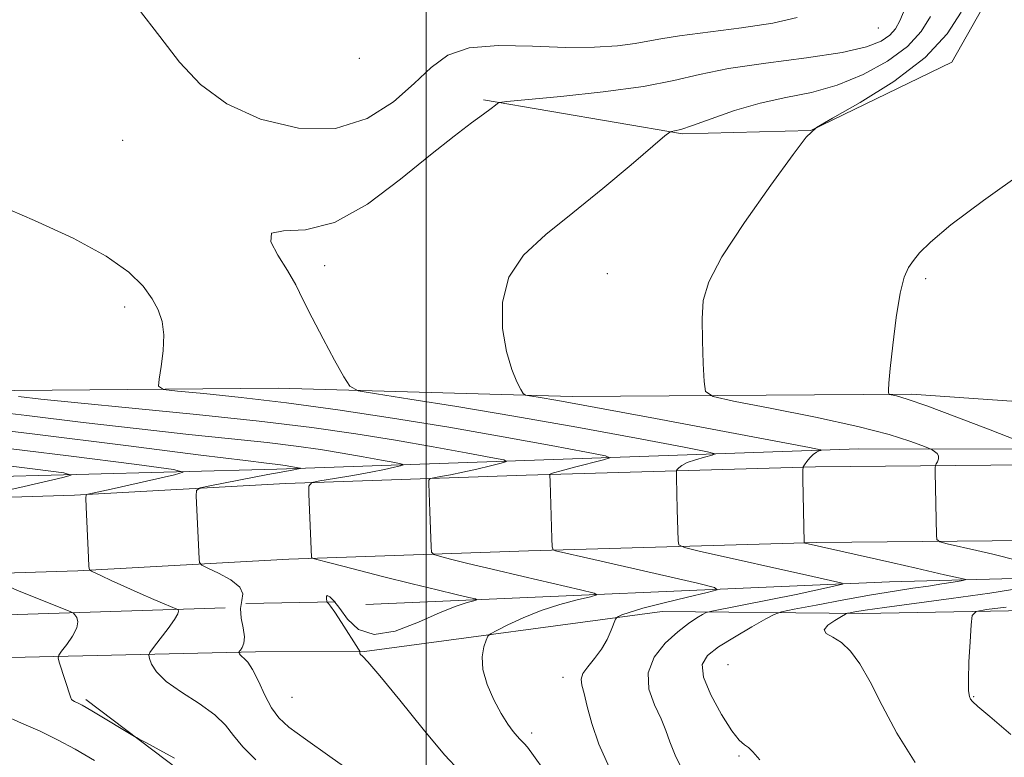
# Model space of a CAD drawing. Extents: x 2082300 to 2085200, y 357300 to 360200.
# Drawn here: x 2082926 to 2083105, y 359768 to 359903 of the extents above; entities that cross this region are included whole.
import ezdxf

# ---------------------------------------------------------------- set-up
doc = ezdxf.new("R2010")
doc.units = 0
doc.header["$MEASUREMENT"] = 0
for name, color, linetype, lineweight in [('32000', 7, 'Continuous', 0), ('DTM HARD BREAKLINE', 7, 'Continuous', 0), ('DTM SPOT ELEVATION', 2, 'Continuous', 13), ('INDEX CONTOUR', 41, 'Continuous', 13), ('INTERMEDIATE CONTOUR', 44, 'Continuous', 0)]:
    doc.layers.add(name, color=color, linetype=linetype, lineweight=lineweight)

msp = doc.modelspace()

# ---------------------------------------------------------------- linework, layer by layer
at = {"layer": '32000', "flags": 128}
msp.add_lwpolyline([(2083000, 357500), (2083000, 360000)], dxfattribs=at)
at = {"layer": 'DTM HARD BREAKLINE'}
for points in [[(2083010.44, 359888.37, 1131.82), (2083046.73, 359882.16, 1134.15), (2083070.08, 359882.78, 1136), (2083095.8, 359895.2, 1136.87), (2083104.92, 359911.37, 1137.55), (2083098.25, 359938.83, 1136.68), (2083090.81, 359968.69, 1137.06), (2083079.63, 359999.02, 1137.55), (2083079.423, 360000, 1137.561)], [(2083088.47, 359834.69, 1138.25), (2083026.62, 359834.26, 1134.56), (2082973.04, 359835.79, 1131.16), (2082924.93, 359835.33, 1128.63), (2082859.48, 359831.21, 1121.93), (2082777.18, 359828.14, 1115.61), (2082758.21, 359856.43, 1116.39), (2082730.35, 359898.2, 1117.55)], [(2083088.47, 359834.69, 1138.25), (2083118.89, 359832.55, 1139.63)], [(2082770.99, 359814.15, 1101.57), (2082862.96, 359818.05, 1112.89), (2082972.78, 359821.01, 1123.54), (2083078.83, 359824.72, 1134.69), (2083116.78, 359824.62, 1138.49)], [(2083115.688, 359821.815, 1137.889), (2083070.963, 359821.429, 1134.204), (2083018.225, 359819.897, 1129.624), (2082974.364, 359818.376, 1125.623), (2082935.882, 359816.264, 1121.798), (2082895.583, 359814.979, 1117.727), (2082859.26, 359813.667, 1113.305), (2082819.698, 359812.026, 1108.725), (2082783.476, 359811.206, 1104.356), (2082750.39, 359810.275, 1100.039), (2082720.687, 359809.774, 1096.477), (2082689.178, 359807.694, 1091.897), (2082662.361, 359807.946, 1088.037), (2082656.975, 359807.779, 1087.225), (2082626.423, 359805.214, 1082.607)], [(2082988.98, 359796.31, 1124.15), (2083084.47, 359800.47, 1132.74), (2083207.36, 359803.74, 1143.68), (2083362.16, 359807.65, 1152.34), (2083503.4, 359809.23, 1160.08), (2083646.91, 359810.83, 1169.88), (2083770.3, 359813.1, 1176.73), (2083838.66, 359815.39, 1175.98)], [(2083115.982, 359808.017, 1137.889), (2083071.223, 359807.631, 1134.204), (2083018.665, 359806.104, 1129.624), (2082974.981, 359804.589, 1125.623), (2082936.48, 359802.476, 1121.798), (2082896.052, 359801.187, 1117.727), (2082859.795, 359799.877, 1113.305), (2082820.14, 359798.232, 1108.725), (2082783.826, 359797.41, 1104.356), (2082750.7, 359796.478, 1100.039), (2082721.258, 359795.982, 1096.477), (2082689.568, 359793.89, 1091.897), (2082662.51, 359794.144, 1088.037), (2082636.049, 359793.323, 1084.054), (2082625.047, 359793.477, 1082.422)], [(2083043.02, 359795.02, 1130.72), (2083079.55, 359794.67, 1136.45), (2083129.5, 359795.58, 1140.34), (2083183.94, 359796.48, 1145.98), (2083237.5, 359797.8, 1150.45), (2083290.76, 359797.23, 1155.11), (2083349.98, 359798.8, 1157.74), (2083409.09, 359798.66, 1159.68), (2083453.34, 359799.95, 1160.75), (2083495.12, 359800.45, 1162.89), (2083544.54, 359802.05, 1165.12), (2083606.75, 359803.7, 1170.37), (2083678.33, 359804.65, 1172.99), (2083738.42, 359805.39, 1175.42)], [(2082967.11, 359796.47, 1124.93), (2082983.45, 359796.78, 1126.11)], [(2083043.02, 359795.02, 1130.72), (2082988.76, 359787.76, 1126.07), (2082968.91, 359787.68, 1124.37), (2082876.93, 359785.54, 1113.25), (2082787.71, 359783.91, 1100.79), (2082694.24, 359779, 1090.11)], [(2082696.21, 359788.56, 1092.74), (2082828.9, 359791.37, 1108.75), (2082963.34, 359795.7, 1122.91)], [(2082937.97, 359779, 1120.32), (2082957.38, 359764.25, 1119.64), (2082957.45, 359764.31, 1119.64), (2082974.62, 359746.13, 1118.87), (2082978.1, 359722.87, 1116.14), (2082976.4, 359698.95, 1114.1), (2082965.13, 359684.45, 1112.94), (2082971.01, 359651.01, 1111.67), (2082975.87, 359604.8, 1109.05), (2082976.55, 359584.99, 1106.82)]]:
    msp.add_polyline3d(points, dxfattribs=at)
at = {"layer": 'DTM SPOT ELEVATION'}
for p in [(2083082.43, 359901.46, 1130.71), (2082987.83, 359895.94, 1128.18), (2082944.65, 359880.96, 1131.12), (2082981.47, 359858.08, 1132.49), (2083033.01, 359856.65, 1135), (2083091.03, 359855.73, 1138.26), (2082945.01, 359850.55, 1129.55), (2083055, 359785.34, 1135.2), (2083024.96, 359783.03, 1129.5), (2082975.53, 359779.36, 1125.1), (2083099.79, 359779.48, 1138.1), (2083019.25, 359772.89, 1128.4), (2083056.99, 359768.69, 1133.8)]:
    msp.add_point(p, dxfattribs=at)
at = {"layer": 'INDEX CONTOUR'}
for points in [[(2083067.6111, 359903.353, 1130), (2083063.184, 359902.34, 1130), (2083057.454, 359901.451, 1130), (2083046.175, 359900.043, 1130), (2083042.745, 359899.498, 1130), (2083040.398, 359899.0279, 1130), (2083038.072, 359898.601, 1130), (2083034.882, 359898.212, 1130), (2083030.664, 359897.947, 1130), (2083025.434, 359897.919, 1130), (2083019.357, 359898.144, 1130), (2083013.191, 359898.262, 1130), (2083007.846, 359897.82, 1130), (2083003.933, 359896.465, 1130), (2083000.881, 359894.247, 1130), (2082997.823, 359891.319, 1130), (2082994.021, 359887.957, 1130), (2082989.263, 359884.923, 1130), (2082983.469, 359883.105, 1130), (2082976.727, 359883.16, 1130), (2082969.801, 359884.827, 1130), (2082963.627, 359887.617, 1130), (2082958.861, 359891.117, 1130), (2082955.048, 359895.218, 1130), (2082951.457, 359899.889, 1130), (2082947.489, 359905.02, 1130)], [(2082921.801, 359869.28, 1130), (2082928.6251, 359866.369, 1130), (2082935.638, 359863.103, 1130), (2082941.662, 359859.857, 1130), (2082945.819, 359856.934, 1130), (2082948.406, 359854.359, 1130), (2082950.019, 359852.083, 1130), (2082951.147, 359850.022, 1130), (2082951.869, 359847.923, 1130), (2082952.158, 359845.497, 1130), (2082952.032, 359842.601, 1130), (2082951.6689, 359839.695, 1130), (2082951.292, 359837.387, 1130), (2082951.21, 359836.102, 1130), (2082952.081, 359835.545, 1130), (2082954.651, 359835.239, 1130), (2082959.466, 359834.782, 1130), (2082966.257, 359834.073, 1130), (2082974.554, 359833.086, 1130), (2082983.899, 359831.813, 1130), (2082993.88, 359830.306, 1130), (2083004.098, 359828.635, 1130), (2083014.045, 359826.897, 1130), (2083022.777, 359825.304, 1130), (2083029.242, 359824.096, 1130), (2083032.676, 359823.419, 1130), (2083033.47, 359823.0511, 1130), (2083032.306, 359822.675, 1130), (2083027.045, 359821.337, 1130), (2083024.612, 359820.7, 1130), (2083023.228, 359820.311, 1130), (2083022.689, 359820.128, 1130), (2083022.583, 359820.061, 1130), (2083022.563, 359820.027, 1130), (2083022.557, 359819.968, 1130), (2083022.588, 359818.691, 1130), (2083022.912, 359808.339, 1130), (2083022.982, 359806.85, 1130), (2083023.156, 359806.268, 1130), (2083023.584, 359806.0949, 1130), (2083030.569, 359804.512, 1130), (2083049.443, 359800.19, 1130), (2083052.553, 359799.4291, 1130), (2083053.007, 359798.985, 1130), (2083051.192, 359798.479, 1130), (2083047.627, 359797.636, 1130), (2083043.3439, 359796.598, 1130), (2083039.503, 359795.614, 1130), (2083036.999, 359794.881, 1130), (2083035.656, 359794.397, 1130), (2083035.032, 359794.1071, 1130), (2083034.727, 359793.922, 1130), (2083034.522, 359793.61, 1130), (2083033.739, 359791.626, 1130), (2083032.976, 359789.952, 1130), (2083031.943, 359788.151, 1130), (2083030.685, 359786.452, 1130), (2083029.458, 359784.951, 1130), (2083028.571, 359783.706, 1130), (2083028.251, 359782.701, 1130), (2083028.3899, 359781.616, 1130), (2083028.794, 359780.055, 1130), (2083029.338, 359777.707, 1130), (2083030.16, 359774.602, 1130), (2083031.467, 359770.854, 1130), (2083033.371, 359766.635, 1130)], [(2082919.02, 359822.237, 1120), (2082928.723, 359820.9979, 1120), (2082933.945, 359820.293, 1120), (2082935.25, 359819.894, 1120), (2082933.758, 359819.459, 1120), (2082926.702, 359817.86, 1120), (2082923.169, 359817.037, 1120)], [(2082923.45, 359799.762, 1120), (2082926.097, 359798.64, 1120), (2082929.041, 359797.4399, 1120), (2082935.22, 359794.993, 1120), (2082935.728, 359794.727, 1120), (2082935.978, 359794.448, 1120), (2082936.285, 359793.9571, 1120), (2082936.483, 359793.17, 1120), (2082936.286, 359792.034, 1120), (2082935.519, 359790.562, 1120), (2082934.465, 359789.036, 1120), (2082933.521, 359787.806, 1120), (2082933.003, 359787.079, 1120), (2082932.912, 359786.502, 1120), (2082933.171, 359785.582, 1120), (2082935.134, 359779.484, 1120), (2082935.333, 359779.013, 1120), (2082935.555, 359778.794, 1120), (2082935.907, 359778.605, 1120), (2082936.819, 359778.199, 1120), (2082937.3, 359777.959, 1120), (2082938.0429, 359777.538, 1120), (2082939.356, 359776.754, 1120), (2082947.1101, 359772.064, 1120), (2082947.186, 359772.032, 1120), (2082947.677, 359771.78, 1120), (2082948.996, 359771.083, 1120), (2082951.349, 359769.822, 1120), (2082954.126, 359768.308, 1120)]]:
    msp.add_polyline3d(points, dxfattribs=at)
at = {"layer": 'INTERMEDIATE CONTOUR'}
for points in [[(2083087.31, 359905.054, 1132), (2083086.353, 359902.78, 1132), (2083085.518, 359901.27, 1132), (2083084.502, 359900.138, 1132), (2083082.944, 359899.068, 1132), (2083080.261, 359898.012, 1132), (2083075.817, 359896.992, 1132), (2083069.325, 359896.019, 1132), (2083061.916, 359895.055, 1132), (2083055.077, 359894.051, 1132), (2083049.8, 359892.977, 1132), (2083045.119, 359891.871, 1132), (2083039.577, 359890.791, 1132), (2083032.271, 359889.795, 1132), (2083024.524, 359888.958, 1132), (2083014.706, 359888.019, 1132), (2083013.352, 359887.842, 1132), (2083012.9891, 359887.671, 1132), (2083012.613, 359887.3561, 1132), (2083011.845, 359886.757, 1132), (2083010.462, 359885.737, 1132), (2083008.255, 359884.1409, 1132), (2083005.068, 359881.747, 1132), (2083000.756, 359878.315, 1132), (2082995.313, 359873.849, 1132), (2082989.269, 359869.336, 1132), (2082983.288, 359866.005, 1132), (2082978.016, 359864.668, 1132), (2082974.008, 359864.447, 1132), (2082971.798, 359864.044, 1132), (2082971.676, 359862.475, 1132), (2082972.955, 359860.011, 1132), (2082974.706, 359857.239, 1132), (2082976.211, 359854.582, 1132), (2082977.593, 359851.8319, 1132), (2082979.188, 359848.618, 1132), (2082981.197, 359844.768, 1132), (2082983.279, 359840.898, 1132), (2082984.959, 359837.821, 1132), (2082986.058, 359836.1, 1132), (2082987.603, 359835.292, 1132), (2082990.917, 359834.7069, 1132), (2082997, 359833.774, 1132), (2083005.564, 359832.411, 1132), (2083015.996, 359830.661, 1132), (2083027.473, 359828.621, 1132), (2083038.338, 359826.621, 1132), (2083046.723, 359825.051, 1132), (2083051.272, 359824.1781, 1132), (2083052.678, 359823.788, 1132), (2083052.1459, 359823.547, 1132), (2083050.755, 359823.189, 1132), (2083049.08, 359822.714, 1132), (2083047.5709, 359822.192, 1132), (2083046.574, 359821.689, 1132), (2083046.026, 359821.255, 1132), (2083045.762, 359820.936, 1132), (2083045.638, 359820.72, 1132), (2083045.5979, 359820.347, 1132), (2083045.607, 359819.499, 1132), (2083045.732, 359813.6199, 1132), (2083045.896, 359808.002, 1132), (2083046.062, 359807.193, 1132), (2083047.061, 359806.686, 1132), (2083049.749, 359806.048, 1132), (2083070.498, 359801.421, 1132), (2083075.01, 359800.394, 1132), (2083075.8349, 359800.185, 1132), (2083075.855, 359800.041, 1132), (2083075.084, 359799.839, 1132), (2083073.512, 359799.473, 1132), (2083071.0109, 359798.916, 1132), (2083067.428, 359798.158, 1132), (2083062.812, 359797.225, 1132), (2083052.045, 359795.1, 1132), (2083051.058, 359794.831, 1132), (2083050.391, 359794.494, 1132), (2083049.345, 359793.879, 1132), (2083047.816, 359792.861, 1132), (2083045.848, 359791.334, 1132), (2083043.582, 359789.237, 1132), (2083041.562, 359786.69, 1132), (2083040.428, 359783.853, 1132), (2083040.602, 359780.899, 1132), (2083041.623, 359778.037, 1132), (2083042.812, 359775.484, 1132), (2083043.666, 359773.347, 1132), (2083044.393, 359771.285, 1132), (2083045.379, 359768.845, 1132), (2083046.919, 359765.707, 1132)], [(2083097.523, 359904.319, 1136), (2083094.97, 359900.361, 1136), (2083090.925, 359896.04, 1136), (2083085.23, 359891.719, 1136), (2083079.09, 359887.8701, 1136), (2083074.052, 359884.997, 1136), (2083071.138, 359883.274, 1136), (2083069.275, 359881.558, 1136), (2083066.868, 359878.378, 1136), (2083062.819, 359872.795, 1136), (2083058.028, 359865.993, 1136), (2083053.897, 359859.691, 1136), (2083051.488, 359855.139, 1136), (2083050.503, 359851.7301, 1136), (2083050.31, 359848.395, 1136), (2083050.368, 359844.389, 1136), (2083050.504, 359840.291, 1136), (2083050.643, 359837.005, 1136), (2083050.918, 359835.1539, 1136), (2083052.314, 359834.2251, 1136), (2083056.027, 359833.421, 1136), (2083062.722, 359832.131, 1136), (2083070.942, 359830.4799, 1136), (2083078.696, 359828.778, 1136), (2083084.406, 359827.293, 1136), (2083088.127, 359826.117, 1136), (2083090.324, 359825.303, 1136), (2083091.454, 359824.861, 1136), (2083091.953, 359824.651, 1136), (2083092.248, 359824.493, 1136), (2083092.663, 359824.239, 1136), (2083093.109, 359823.871, 1136), (2083093.395, 359823.404, 1136), (2083093.386, 359822.867, 1136), (2083093.186, 359822.345, 1136), (2083092.955, 359821.936, 1136), (2083092.819, 359821.668, 1136), (2083092.7751, 359821.28, 1136), (2083092.783, 359820.438, 1136), (2083093.014, 359808.94, 1136), (2083093.101, 359808.135, 1136), (2083093.599, 359807.734, 1136), (2083094.935, 359807.391, 1136), (2083100.365, 359806.152, 1136), (2083103.3, 359805.46, 1136), (2083107.848, 359804.33, 1136)], [(2083091.938, 359903.549, 1134), (2083090.244, 359900.815, 1134), (2083087.713, 359898.089, 1134), (2083084.087, 359895.393, 1134), (2083079.676, 359892.941, 1134), (2083074.934, 359890.995, 1134), (2083070.228, 359889.703, 1134), (2083065.573, 359888.762, 1134), (2083060.896, 359887.754, 1134), (2083056.218, 359886.391, 1134), (2083051.94, 359884.909, 1134), (2083048.554, 359883.676, 1134), (2083046.41, 359882.9631, 1134), (2083045.267, 359882.668, 1134), (2083044.74, 359882.592, 1134), (2083044.382, 359882.471, 1134), (2083043.494, 359881.774, 1134), (2083037.352, 359876.502, 1134), (2083032.208, 359872.161, 1134), (2083026.753, 359867.713, 1134), (2083021.778, 359863.768, 1134), (2083017.745, 359860.044, 1134), (2083015.037, 359856.035, 1134), (2083013.887, 359851.427, 1134), (2083013.929, 359846.675, 1134), (2083014.649, 359842.425, 1134), (2083015.587, 359839.188, 1134), (2083016.507, 359836.946, 1134), (2083017.23, 359835.544, 1134), (2083017.665, 359834.812, 1134), (2083018.075, 359834.505, 1134), (2083018.81, 359834.358, 1134), (2083020.386, 359834.107, 1134), (2083023.9809, 359833.486, 1134), (2083030.933, 359832.225, 1134), (2083041.8019, 359830.207, 1134), (2083069.8679, 359824.937, 1134), (2083071.885, 359824.525, 1134), (2083071.985, 359824.419, 1134), (2083071.618, 359824.313, 1134), (2083071.116, 359824.091, 1134), (2083070.531, 359823.684, 1134), (2083069.92, 359823.067, 1134), (2083069.363, 359822.381, 1134), (2083068.941, 359821.811, 1134), (2083068.712, 359821.413, 1134), (2083068.638, 359820.726, 1134), (2083068.6551, 359819.164, 1134), (2083068.879, 359807.665, 1134), (2083068.907, 359807.588, 1134), (2083069.089, 359807.521, 1134), (2083085.048, 359803.923, 1134), (2083089.296, 359802.953, 1134), (2083094.455, 359801.737, 1134), (2083097.85, 359801.008, 1134), (2083098.353, 359800.887, 1134), (2083098.265, 359800.794, 1134), (2083097.509, 359800.649, 1134), (2083096.049, 359800.392, 1134), (2083094.003, 359800.049, 1134), (2083091.527, 359799.664, 1134), (2083088.709, 359799.259, 1134), (2083085.3491, 359798.762, 1134), (2083081.177, 359798.08, 1134), (2083076.145, 359797.172, 1134), (2083071.092, 359796.213, 1134), (2083067.075, 359795.433, 1134), (2083064.788, 359794.959, 1134), (2083063.448, 359794.502, 1134), (2083061.907, 359793.672, 1134), (2083059.34, 359792.207, 1134), (2083056.208, 359790.374, 1134), (2083053.295, 359788.567, 1134), (2083051.267, 359787.028, 1134), (2083050.3201, 359785.375, 1134), (2083050.533, 359783.069, 1134), (2083051.866, 359779.812, 1134), (2083053.799, 359776.258, 1134), (2083055.699, 359773.296, 1134), (2083057.071, 359771.574, 1134), (2083058.005, 359770.747, 1134), (2083058.733, 359770.228, 1134), (2083059.526, 359769.455, 1134), (2083060.81, 359767.975, 1134)], [(2083108.998, 359875.27, 1138), (2083101.568, 359870.016, 1138), (2083095.654, 359865.521, 1138), (2083091.934, 359862.41, 1138), (2083089.912, 359860.416, 1138), (2083088.801, 359859.047, 1138), (2083087.934, 359857.789, 1138), (2083087.149, 359856.015, 1138), (2083086.406, 359853.072, 1138), (2083085.685, 359848.629, 1138), (2083085.049, 359843.627, 1138), (2083084.583, 359839.3301, 1138), (2083084.341, 359836.691, 1138), (2083084.265, 359835.428, 1138), (2083084.267, 359834.947, 1138), (2083084.298, 359834.742, 1138), (2083084.453, 359834.638, 1138), (2083085.751, 359834.35, 1138), (2083087.66, 359833.78, 1138), (2083091.223, 359832.542, 1138), (2083096.692, 359830.5, 1138), (2083102.793, 359828.16, 1138), (2083110.721, 359825.081, 1138)], [(2082925.692, 359834.222, 1128), (2082929.744, 359833.774, 1128), (2082936.465, 359833.088, 1128), (2082946.416, 359832.123, 1128), (2082958.104, 359830.972, 1128), (2082969.525, 359829.762, 1128), (2082979.129, 359828.591, 1128), (2082987.181, 359827.443, 1128), (2082994.402, 359826.274, 1128), (2083001.27, 359825.074, 1128), (2083007.298, 359823.975, 1128), (2083011.762, 359823.14, 1128), (2083014.125, 359822.6709, 1128), (2083014.623, 359822.404, 1128), (2083013.682, 359822.111, 1128), (2083011.736, 359821.622, 1128), (2083009.243, 359821.015, 1128), (2083006.667, 359820.425, 1128), (2083004.408, 359819.963, 1128), (2083002.614, 359819.6379, 1128), (2083001.367, 359819.432, 1128), (2083000.7041, 359819.2899, 1128), (2083000.469, 359819.009, 1128), (2083000.464, 359818.347, 1128), (2083000.674, 359813.25, 1128), (2083000.89, 359806.8551, 1128), (2083000.976, 359805.88, 1128), (2083001.373, 359805.427, 1128), (2083002.421, 359805.107, 1128), (2083004.429, 359804.596, 1128), (2083007.58, 359803.813, 1128), (2083012.024, 359802.743, 1128), (2083017.671, 359801.42, 1128), (2083028.1249, 359799.012, 1128), (2083030.627, 359798.406, 1128), (2083031.093, 359798.076, 1128), (2083029.923, 359797.738, 1128), (2083027.529, 359797.158, 1128), (2083024.376, 359796.305, 1128), (2083020.941, 359795.194, 1128), (2083017.67, 359793.883, 1128), (2083014.876, 359792.59, 1128), (2083012.842, 359791.57, 1128), (2083011.73, 359790.974, 1128), (2083011.232, 359790.523, 1128), (2083010.922, 359789.827, 1128), (2083010.501, 359788.577, 1128), (2083010.181, 359786.758, 1128), (2083010.302, 359784.435, 1128), (2083011.093, 359781.72, 1128), (2083012.334, 359778.93, 1128), (2083013.69, 359776.432, 1128), (2083014.883, 359774.516, 1128), (2083015.846, 359773.162, 1128), (2083016.567, 359772.27, 1128), (2083017.06, 359771.7271, 1128), (2083017.843, 359770.956, 1128), (2083018.448, 359770.276, 1128), (2083019.575, 359768.799, 1128), (2083021.579, 359765.948, 1128)], [(2082917.8661, 359831.902, 1126), (2082927.17, 359830.7931, 1126), (2082937.497, 359829.531, 1126), (2082947.676, 359828.3249, 1126), (2082956.735, 359827.333, 1126), (2082964.497, 359826.529, 1126), (2082970.985, 359825.837, 1126), (2082976.282, 359825.191, 1126), (2082980.723, 359824.558, 1126), (2082984.706, 359823.914, 1126), (2082988.494, 359823.2519, 1126), (2082991.8191, 359822.645, 1126), (2082994.281, 359822.185, 1126), (2082995.585, 359821.926, 1126), (2082995.859, 359821.779, 1126), (2082995.341, 359821.617, 1126), (2082994.208, 359821.338, 1126), (2082992.421, 359820.937, 1126), (2082989.883, 359820.431, 1126), (2082986.637, 359819.854, 1126), (2082983.294, 359819.296, 1126), (2082980.607, 359818.8589, 1126), (2082979.125, 359818.5431, 1126), (2082978.603, 359817.915, 1126), (2082978.59, 359816.438, 1126), (2082979.09, 359804.948, 1126), (2082979.218, 359804.764, 1126), (2082980.08, 359804.487, 1126), (2082982.416, 359803.88, 1126), (2082986.661, 359802.792, 1126), (2082992.034, 359801.426, 1126), (2082997.449, 359800.07, 1126), (2083001.995, 359798.963, 1126), (2083005.456, 359798.146, 1126), (2083007.79, 359797.608, 1126), (2083008.992, 359797.317, 1126), (2083009.216, 359797.1589, 1126), (2083008.654, 359796.996, 1126), (2083007.436, 359796.683, 1126), (2083005.449, 359796.0319, 1126), (2083002.517, 359794.844, 1126), (2082998.62, 359793.097, 1126), (2082994.363, 359791.474, 1126), (2082990.505, 359790.831, 1126), (2082987.631, 359791.741, 1126), (2082985.631, 359793.622, 1126), (2082984.224, 359795.605, 1126), (2082983.173, 359796.988, 1126), (2082982.424, 359797.728, 1126), (2082981.9729, 359797.947, 1126), (2082981.794, 359797.78, 1126), (2082981.794, 359797.415, 1126), (2082981.911, 359796.836, 1126), (2082981.954, 359796.735, 1126), (2082982.188, 359796.493, 1126), (2082982.571, 359795.993, 1126), (2082983.332, 359794.888, 1126), (2082984.539, 359793.051, 1126), (2082987.6751, 359788.17, 1126), (2082987.902, 359787.779, 1126), (2082987.92, 359787.656, 1126), (2082987.898, 359787.5269, 1126), (2082987.918, 359787.358, 1126), (2082988.033, 359787.178, 1126), (2082988.376, 359786.884, 1126), (2082989.382, 359785.846, 1126), (2082991.563, 359783.306, 1126), (2082995.175, 359778.869, 1126), (2082999.447, 359773.598, 1126), (2083003.353, 359768.919, 1126), (2083006.17, 359765.837, 1126)], [(2082912.494, 359829.296, 1124), (2082928.648, 359827.3639, 1124), (2082945.25, 359825.2891, 1124), (2082958.887, 359823.561, 1124), (2082967.0539, 359822.543, 1124), (2082970.89, 359822.086, 1124), (2082972.444, 359821.913, 1124), (2082973.435, 359821.792, 1124), (2082974.265, 359821.674, 1124), (2082977.044, 359821.181, 1124), (2082977.096, 359821.154, 1124), (2082976.9991, 359821.124, 1124), (2082976.417, 359820.991, 1124), (2082975.858, 359820.882, 1124), (2082973.552, 359820.472, 1124), (2082971.128, 359820.02, 1124), (2082960.551, 359817.971, 1124), (2082958.783, 359817.576, 1124), (2082958.146, 359817.106, 1124), (2082958.095, 359816.157, 1124), (2082958.602, 359804.667, 1124), (2082958.69, 359803.954, 1124), (2082959.106, 359803.51, 1124), (2082960.207, 359802.956, 1124), (2082962.157, 359802.008, 1124), (2082964.357, 359800.78, 1124), (2082966.014, 359799.482, 1124), (2082966.5721, 359798.262, 1124), (2082966.416, 359797.015, 1124), (2082966.169, 359795.574, 1124), (2082966.294, 359793.847, 1124), (2082966.633, 359792.039, 1124), (2082966.87, 359790.4289, 1124), (2082966.773, 359789.237, 1124), (2082966.4569, 359788.4399, 1124), (2082966.124, 359787.959, 1124), (2082965.932, 359787.708, 1124), (2082965.871, 359787.586, 1124), (2082965.888, 359787.488, 1124), (2082965.949, 359787.331, 1124), (2082966.091, 359787.108, 1124), (2082966.366, 359786.835, 1124), (2082966.823, 359786.474, 1124), (2082967.477, 359785.776, 1124), (2082968.338, 359784.437, 1124), (2082969.398, 359782.299, 1124), (2082970.589, 359779.781, 1124), (2082971.822, 359777.443, 1124), (2082973.125, 359775.648, 1124), (2082974.979, 359773.958, 1124), (2082977.977, 359771.735, 1124), (2082982.402, 359768.591, 1124), (2082991.376, 359762.244, 1124)], [(2082918.785, 359825.397, 1122), (2082934.794, 359823.414, 1122), (2082947.221, 359821.827, 1122), (2082953.929, 359820.928, 1122), (2082955.715, 359820.442, 1122), (2082954.11, 359819.954, 1122), (2082942.576, 359817.369, 1122), (2082938.289, 359816.449, 1122), (2082938.029, 359816.312, 1122), (2082937.958, 359815.697, 1122), (2082938.014, 359814.078, 1122), (2082938.413, 359804.886, 1122), (2082938.501, 359803.2599, 1122), (2082938.65, 359802.606, 1122), (2082938.9879, 359802.364, 1122), (2082940.79, 359801.524, 1122), (2082942.579, 359800.705, 1122), (2082947.837, 359798.336, 1122), (2082950.361, 359797.22, 1122), (2082952.219, 359796.422, 1122), (2082954.546, 359795.479, 1122), (2082954.705, 359795.396, 1122), (2082954.783, 359795.309, 1122), (2082954.8519, 359795.12, 1122), (2082954.721, 359794.627, 1122), (2082954.134, 359793.603, 1122), (2082952.956, 359791.945, 1122), (2082951.522, 359790.059, 1122), (2082950.289, 359788.477, 1122), (2082949.607, 359787.567, 1122), (2082949.417, 359787.042, 1122), (2082949.556, 359786.453, 1122), (2082949.947, 359785.442, 1122), (2082950.851, 359784.014, 1122), (2082952.615, 359782.266, 1122), (2082955.399, 359780.3, 1122), (2082958.607, 359778.241, 1122), (2082961.457, 359776.216, 1122), (2082963.407, 359774.307, 1122), (2082964.883, 359772.403, 1122), (2082966.551, 359770.343, 1122), (2082968.928, 359768.011, 1122)], [(2083109.134, 359799.3809, 1136), (2083102.73, 359798.3849, 1136), (2083095.718, 359797.391, 1136), (2083083.509, 359795.761, 1136), (2083080.009, 359795.267, 1136), (2083078.132, 359794.971, 1136), (2083077.2591, 359794.81, 1136), (2083076.815, 359794.71, 1136), (2083076.408, 359794.534, 1136), (2083075.686, 359794.133, 1136), (2083074.464, 359793.416, 1136), (2083073.207, 359792.534, 1136), (2083072.541, 359791.7, 1136), (2083072.922, 359791.0419, 1136), (2083074.109, 359790.36, 1136), (2083075.69, 359789.367, 1136), (2083077.335, 359787.8, 1136), (2083079.054, 359785.463, 1136), (2083080.9401, 359782.185, 1136), (2083083.107, 359777.884, 1136), (2083085.756, 359772.8569, 1136), (2083089.105, 359767.493, 1136)], [(2083105.719, 359795.836, 1138), (2083102.15, 359795.375, 1138), (2083100.247, 359795.044, 1138), (2083099.509, 359794.323, 1138), (2083099.305, 359792.594, 1138), (2083099.122, 359789.514, 1138), (2083098.931, 359785.836, 1138), (2083098.82, 359782.59, 1138), (2083098.857, 359780.555, 1138), (2083099.012, 359779.521, 1138), (2083099.229, 359779.028, 1138), (2083099.569, 359778.604, 1138), (2083100.535, 359777.726, 1138), (2083102.747, 359775.862, 1138), (2083106.5511, 359772.619, 1138)], [(2082923.011, 359776.1389, 1118), (2082926.236, 359774.691, 1118), (2082929.622, 359773.195, 1118), (2082932.8, 359771.6469, 1118), (2082935.985, 359769.922, 1118), (2082939.541, 359767.8641, 1118)]]:
    msp.add_polyline3d(points, dxfattribs=at)

doc.saveas('drawing.dxf')
